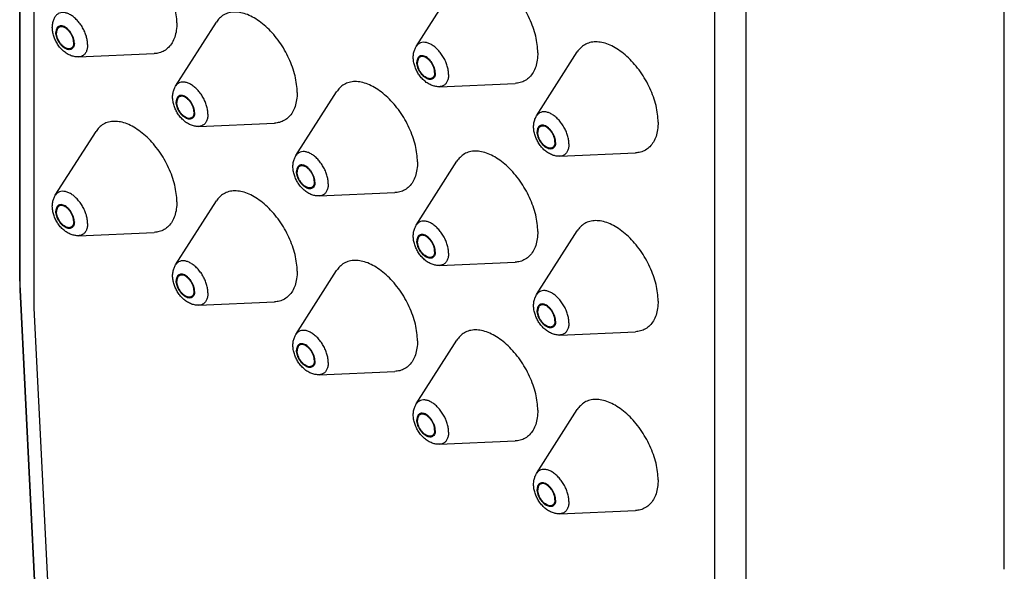
# Model space of a CAD drawing. Units: millimetres. Extents: x 0 to 297, y 0 to 420.
# Drawn here: x 21 to 31, y 165 to 170 of the extents above; entities that cross this region are included whole.
import ezdxf

# ---------------------------------------------------------------- set-up
doc = ezdxf.new("R2010")
doc.units = ezdxf.units.MM
doc.header["$LTSCALE"] = 27.377778
doc.layers.get('0').update_dxf_attribs({"linetype": 'CONTINUOUS'})
doc.layers.add('02___PRT_ALL_AXES', color=7, linetype='CONTINUOUS')

msp = doc.modelspace()

# ---------------------------------------------------------------- linework, layer by layer
at = {"color": 3, "linetype": 'Continuous'}
for p, q in [((21.3252, 167.7206), (21.3252, 186.1636)), ((21.3301, 167.6302), (21.3301, 186.1549)), ((21.4756, 167.4442), (21.4756, 186.0196)), ((31.4518, 164.7609), (31.4518, 183.2038)), ((28.473, 163.4043), (28.473, 181.9798)), ((28.7952, 163.3204), (28.7952, 181.8857))]:
    msp.add_line(p, q, dxfattribs=at)
at = {"color": 7, "linetype": 'Continuous'}
for p, q in [((21.3266, 167.6785), (21.3301, 167.6302)), ((21.3287, 167.6302), (22.4754, 144.6634)), ((22.4792, 144.6151), (21.3301, 167.6302)), ((22.6246, 144.429), (21.4756, 167.4442))]:
    msp.add_line(p, q, dxfattribs=at)
at = {"color": 3, "linetype": 'Continuous'}
for centre, radius, start, end in [((22.1641, 167.72), 0.8388, 179.92754, 182.55659), ((22.1589, 167.7198), 0.8336, 182.55894, 182.8432), ((22.151, 167.7194), 0.8257, 182.83817, 186.19756)]:
    msp.add_arc(centre, radius, start, end, dxfattribs=at)
at = {"layer": '02___PRT_ALL_AXES', "color": 7, "linetype": 'Continuous'}
for p, q in [((25.404, 170.1335), (25.8226, 170.7898)), ((22.9292, 169.7252), (23.3477, 170.3815)), ((21.9312, 170.0249), (22.7088, 170.0591)), ((26.6415, 169.419), (27.06, 170.0754)), ((25.6435, 169.7187), (26.4212, 169.753)), ((24.1666, 169.0108), (24.5851, 169.6671)), ((23.1686, 169.3105), (23.9463, 169.3447)), ((21.6917, 168.6025), (22.1102, 169.2588)), ((26.8809, 169.0043), (27.6586, 169.0386)), ((25.404, 168.2963), (25.8226, 168.9527)), ((24.406, 168.596), (25.1837, 168.6303)), ((22.9292, 167.888), (23.3477, 168.5444)), ((21.9312, 168.1877), (22.7088, 168.222)), ((26.6415, 167.5819), (27.06, 168.2383)), ((25.6435, 167.8816), (26.4212, 167.9159)), ((24.1666, 167.1736), (24.5851, 167.83)), ((23.1686, 167.4733), (23.9463, 167.5076)), ((26.8809, 167.1672), (27.6586, 167.2015)), ((25.404, 166.4592), (25.8226, 167.1156)), ((24.406, 166.7589), (25.1837, 166.7932)), ((26.6415, 165.7448), (27.06, 166.4011)), ((25.6435, 166.0445), (26.4212, 166.0787)), ((26.8809, 165.3301), (27.6586, 165.3643))]:
    msp.add_line(p, q, dxfattribs=at)
for points, start_tangent, end_tangent in [([(22.9413, 170.3743), (22.9359, 170.4573), (22.9197, 170.5445), (22.8932, 170.6338), (22.8569, 170.723), (22.8119, 170.8099), (22.7592, 170.8923), (22.7, 170.9683), (22.636, 171.0359), (22.5685, 171.0935), (22.4994, 171.1397), (22.4303, 171.1734), (22.3628, 171.1936), (22.2988, 171.2), (22.2396, 171.1923), (22.1869, 171.1707), (22.1419, 171.1358), (22.1102, 171.0959)], (0, 1), (-0.5377637, -0.8430956)), ([(26.6537, 170.0681), (26.6482, 170.1511), (26.632, 170.2383), (26.6055, 170.3276), (26.5693, 170.4168), (26.5242, 170.5037), (26.4715, 170.5862), (26.4124, 170.6622), (26.3483, 170.7298), (26.2809, 170.7874), (26.2117, 170.8336), (26.1426, 170.8672), (26.0752, 170.8875), (26.0111, 170.8938), (25.952, 170.8861), (25.8992, 170.8646), (25.8542, 170.8297), (25.8225, 170.7898)], (0, 1), (-0.5377637, -0.8430956)), ([(21.6608, 170.327), (21.6646, 170.3694), (21.6752, 170.407), (21.6917, 170.4396)], (0, 1), (0.5376411, 0.8431738)), ([(22.0242, 170.1509), (22.0208, 170.1927), (22.0107, 170.2368), (21.9944, 170.2815), (21.9724, 170.3252), (21.9456, 170.366), (21.915, 170.4025), (21.8819, 170.4333), (21.8474, 170.4571), (21.8129, 170.4731), (21.7797, 170.4806), (21.7492, 170.4794), (21.7224, 170.4695), (21.7004, 170.4513), (21.6917, 170.4396)], (0, 1), (-0.5373709, -0.843346)), ([(24.1788, 169.6599), (24.1733, 169.7428), (24.1572, 169.83), (24.1306, 169.9193), (24.0944, 170.0085), (24.0493, 170.0954), (23.9966, 170.1779), (23.9375, 170.2539), (23.8734, 170.3215), (23.806, 170.3791), (23.7368, 170.4253), (23.6677, 170.459), (23.6003, 170.4792), (23.5362, 170.4855), (23.4771, 170.4778), (23.4243, 170.4563), (23.3793, 170.4214), (23.3477, 170.3815)], (0, 1), (-0.5377637, -0.8430956)), ([(21.8872, 170.1664), (21.8848, 170.1922), (21.8778, 170.2194), (21.8665, 170.2467), (21.8515, 170.2727), (21.8335, 170.2961), (21.8134, 170.3158), (21.7923, 170.3308), (21.7712, 170.3402), (21.7511, 170.3437), (21.7331, 170.341), (21.7181, 170.3323), (21.7068, 170.3181), (21.6998, 170.299), (21.6974, 170.276)], (0, 1), (0, -1)), ([(21.8807, 170.1702), (21.8781, 170.1961), (21.8706, 170.2234), (21.8585, 170.2507), (21.8425, 170.2762), (21.8236, 170.2985), (21.803, 170.3164), (21.7816, 170.3287), (21.761, 170.3347), (21.7421, 170.3342), (21.7273, 170.3279)], (0, 1), (-0.8293754, -0.5586918)), ([(22.9413, 170.3743), (22.9359, 170.2976), (22.9197, 170.2291), (22.8932, 170.1704), (22.8569, 170.1231), (22.8119, 170.0882), (22.7592, 170.0666), (22.7088, 170.0591)], (0, -1), (-0.9990241, -0.0441686)), ([(21.9312, 170.0249), (21.8943, 170.0269), (21.8545, 170.0373), (21.8142, 170.0567), (21.7764, 170.0842), (21.7431, 170.1176), (21.7151, 170.155), (21.6925, 170.1954), (21.6754, 170.2382), (21.6645, 170.2827), (21.6608, 170.327)], (-0.9990307, -0.0440187), (0, 1)), ([(21.8872, 170.1664), (21.8848, 170.1434), (21.8778, 170.1243), (21.8665, 170.11), (21.8515, 170.1014), (21.8335, 170.0987), (21.8134, 170.1022), (21.7923, 170.1116), (21.7712, 170.1265), (21.7511, 170.1462), (21.7331, 170.1697), (21.7181, 170.1957), (21.7068, 170.223), (21.6998, 170.2502), (21.6974, 170.276)], (0, -1), (0, 1)), ([(21.7273, 170.3279), (21.7261, 170.3271), (21.714, 170.3138), (21.7065, 170.2952), (21.7039, 170.2722)], (-0.8293754, -0.5586918), (0, -1)), ([(21.8522, 170.1116), (21.8425, 170.1082), (21.8236, 170.1077), (21.803, 170.1137), (21.7816, 170.126), (21.761, 170.1439), (21.7421, 170.1662), (21.7261, 170.1917), (21.714, 170.2189), (21.7065, 170.2463), (21.7039, 170.2722)], (-0.8998843, -0.4361287), (0, 1)), ([(21.8807, 170.1702), (21.8781, 170.1472), (21.8706, 170.1286), (21.8585, 170.1153), (21.8522, 170.1116)], (0, -1), (-0.8998843, -0.4361287)), ([(22.0242, 170.1509), (22.0208, 170.1131), (22.0107, 170.0806), (21.9944, 170.0547), (21.9724, 170.0365), (21.9456, 170.0266), (21.9312, 170.0249)], (0, -1), (-0.9990445, -0.0437055)), ([(25.3731, 170.0209), (25.3769, 170.0632), (25.3875, 170.1009), (25.404, 170.1335)], (0, 1), (0.5376411, 0.8431738)), ([(25.7365, 169.8448), (25.7331, 169.8866), (25.723, 169.9307), (25.7067, 169.9754), (25.6847, 170.019), (25.6579, 170.0599), (25.6274, 170.0964), (25.5942, 170.1272), (25.5597, 170.151), (25.5252, 170.167), (25.4921, 170.1745), (25.4615, 170.1733), (25.4347, 170.1634), (25.4127, 170.1451), (25.404, 170.1335)], (0, 1), (-0.5373709, -0.843346)), ([(27.8911, 169.3537), (27.8857, 169.4367), (27.8695, 169.5239), (27.8429, 169.6132), (27.8067, 169.7024), (27.7617, 169.7893), (27.7089, 169.8718), (27.6498, 169.9477), (27.5857, 170.0154), (27.5183, 170.073), (27.4492, 170.1192), (27.38, 170.1528), (27.3126, 170.1731), (27.2485, 170.1794), (27.1894, 170.1717), (27.1367, 170.1501), (27.0916, 170.1153), (27.06, 170.0754)], (0, 1), (-0.5377637, -0.8430956)), ([(25.5995, 169.8603), (25.5971, 169.886), (25.5901, 169.9132), (25.5788, 169.9405), (25.5638, 169.9666), (25.5458, 169.99), (25.5257, 170.0097), (25.5046, 170.0246), (25.4835, 170.0341), (25.4634, 170.0376), (25.4455, 170.0349), (25.4304, 170.0262), (25.4191, 170.012), (25.4121, 169.9929), (25.4097, 169.9698)], (0, 1), (0, -1)), ([(25.593, 169.864), (25.5904, 169.8899), (25.5829, 169.9173), (25.5708, 169.9445), (25.5548, 169.9701), (25.536, 169.9924), (25.5153, 170.0102), (25.494, 170.0225), (25.4733, 170.0286), (25.4544, 170.028), (25.4396, 170.0217)], (0, 1), (-0.8293754, -0.5586918)), ([(26.6537, 170.0681), (26.6482, 169.9915), (26.632, 169.9229), (26.6055, 169.8643), (26.5693, 169.8169), (26.5242, 169.782), (26.4715, 169.7605), (26.4211, 169.753)], (0, -1), (-0.9990241, -0.0441686)), ([(25.6435, 169.7187), (25.6066, 169.7208), (25.5668, 169.7312), (25.5266, 169.7506), (25.4888, 169.7781), (25.4555, 169.8115), (25.4274, 169.8489), (25.4048, 169.8892), (25.3877, 169.9321), (25.3769, 169.9765), (25.3731, 170.0209)], (-0.9990307, -0.0440187), (0, 1)), ([(25.5995, 169.8603), (25.5971, 169.8373), (25.5901, 169.8181), (25.5788, 169.8039), (25.5638, 169.7952), (25.5458, 169.7925), (25.5257, 169.796), (25.5046, 169.8055), (25.4835, 169.8204), (25.4634, 169.8401), (25.4455, 169.8635), (25.4304, 169.8896), (25.4191, 169.9169), (25.4121, 169.9441), (25.4097, 169.9698)], (0, -1), (0, 1)), ([(25.4396, 170.0217), (25.4385, 170.0209), (25.4264, 170.0077), (25.4188, 169.989), (25.4162, 169.9661)], (-0.8293754, -0.5586918), (0, -1)), ([(25.5645, 169.8054), (25.5548, 169.8021), (25.536, 169.8015), (25.5153, 169.8076), (25.494, 169.8199), (25.4733, 169.8377), (25.4544, 169.86), (25.4385, 169.8856), (25.4264, 169.9128), (25.4188, 169.9402), (25.4162, 169.9661)], (-0.8998843, -0.4361287), (0, 1)), ([(25.593, 169.864), (25.5904, 169.8411), (25.5829, 169.8224), (25.5708, 169.8092), (25.5645, 169.8054)], (0, -1), (-0.8998843, -0.4361287)), ([(25.7365, 169.8448), (25.7331, 169.8069), (25.723, 169.7745), (25.7067, 169.7486), (25.6847, 169.7304), (25.6579, 169.7204), (25.6435, 169.7187)], (0, -1), (-0.9990445, -0.0437055)), ([(22.8982, 169.6126), (22.902, 169.6549), (22.9127, 169.6926), (22.9292, 169.7252)], (0, 1), (0.5376411, 0.8431738)), ([(23.2616, 169.4365), (23.2582, 169.4783), (23.2481, 169.5224), (23.2318, 169.5671), (23.2098, 169.6107), (23.183, 169.6516), (23.1525, 169.6881), (23.1193, 169.7189), (23.0848, 169.7427), (23.0503, 169.7587), (23.0172, 169.7662), (22.9866, 169.765), (22.9598, 169.7551), (22.9378, 169.7368), (22.9292, 169.7252)], (0, 1), (-0.5373709, -0.843346)), ([(25.4162, 168.9454), (25.4108, 169.0284), (25.3946, 169.1156), (25.3681, 169.2049), (25.3318, 169.2941), (25.2868, 169.381), (25.2341, 169.4635), (25.1749, 169.5394), (25.1109, 169.6071), (25.0434, 169.6647), (24.9743, 169.7109), (24.9051, 169.7445), (24.8377, 169.7648), (24.7736, 169.7711), (24.7145, 169.7634), (24.6618, 169.7419), (24.6167, 169.707), (24.5851, 169.6671)], (0, 1), (-0.5377637, -0.8430956)), ([(23.1246, 169.452), (23.1223, 169.4777), (23.1152, 169.5049), (23.1039, 169.5323), (23.0889, 169.5583), (23.0709, 169.5817), (23.0509, 169.6014), (23.0297, 169.6163), (23.0086, 169.6258), (22.9886, 169.6293), (22.9706, 169.6266), (22.9555, 169.6179), (22.9442, 169.6037), (22.9372, 169.5846), (22.9348, 169.5616)], (0, 1), (0, -1)), ([(23.1181, 169.4557), (23.1156, 169.4816), (23.108, 169.509), (23.0959, 169.5362), (23.0799, 169.5618), (23.0611, 169.5841), (23.0404, 169.6019), (23.0191, 169.6142), (22.9984, 169.6203), (22.9795, 169.6197), (22.9647, 169.6134)], (0, 1), (-0.8293754, -0.5586918)), ([(24.1788, 169.6599), (24.1733, 169.5832), (24.1572, 169.5147), (24.1306, 169.456), (24.0944, 169.4086), (24.0493, 169.3737), (23.9966, 169.3522), (23.9462, 169.3447)], (0, -1), (-0.9990241, -0.0441686)), ([(23.1686, 169.3105), (23.1317, 169.3125), (23.0919, 169.3229), (23.0517, 169.3423), (23.0139, 169.3698), (22.9806, 169.4032), (22.9526, 169.4406), (22.9299, 169.481), (22.9128, 169.5238), (22.902, 169.5682), (22.8982, 169.6126)], (-0.9990307, -0.0440187), (0, 1)), ([(23.1246, 169.452), (23.1223, 169.429), (23.1152, 169.4099), (23.1039, 169.3956), (23.0889, 169.3869), (23.0709, 169.3843), (23.0509, 169.3877), (23.0297, 169.3972), (23.0086, 169.4121), (22.9886, 169.4318), (22.9706, 169.4553), (22.9555, 169.4813), (22.9442, 169.5086), (22.9372, 169.5358), (22.9348, 169.5616)], (0, -1), (0, 1)), ([(22.9647, 169.6134), (22.9636, 169.6126), (22.9515, 169.5994), (22.9439, 169.5807), (22.9413, 169.5578)], (-0.8293754, -0.5586918), (0, -1)), ([(23.0896, 169.3971), (23.0799, 169.3938), (23.0611, 169.3932), (23.0404, 169.3993), (23.0191, 169.4116), (22.9984, 169.4294), (22.9795, 169.4518), (22.9636, 169.4773), (22.9515, 169.5045), (22.9439, 169.5319), (22.9413, 169.5578)], (-0.8998843, -0.4361287), (0, 1)), ([(23.1181, 169.4557), (23.1156, 169.4328), (23.108, 169.4141), (23.0959, 169.4009), (23.0896, 169.3971)], (0, -1), (-0.8998843, -0.4361287)), ([(23.2616, 169.4365), (23.2582, 169.3986), (23.2481, 169.3662), (23.2318, 169.3403), (23.2098, 169.3221), (23.183, 169.3121), (23.1686, 169.3105)], (0, -1), (-0.9990445, -0.0437055)), ([(26.6106, 169.3065), (26.6143, 169.3488), (26.625, 169.3865), (26.6415, 169.419)], (0, 1), (0.5376411, 0.8431738)), ([(26.9739, 169.1304), (26.9705, 169.1722), (26.9605, 169.2163), (26.9441, 169.261), (26.9222, 169.3046), (26.8954, 169.3455), (26.8648, 169.382), (26.8316, 169.4127), (26.7972, 169.4366), (26.7627, 169.4526), (26.7295, 169.4601), (26.6989, 169.4589), (26.6722, 169.4489), (26.6502, 169.4307), (26.6415, 169.419)], (0, 1), (-0.5373709, -0.843346)), ([(22.9413, 168.5371), (22.9359, 168.6201), (22.9197, 168.7073), (22.8932, 168.7966), (22.8569, 168.8858), (22.8119, 168.9727), (22.7592, 169.0552), (22.7, 169.1312), (22.636, 169.1988), (22.5685, 169.2564), (22.4994, 169.3026), (22.4303, 169.3362), (22.3628, 169.3565), (22.2988, 169.3628), (22.2396, 169.3551), (22.1869, 169.3336), (22.1419, 169.2987), (22.1102, 169.2588)], (0, 1), (-0.5377637, -0.8430956)), ([(26.837, 169.1458), (26.8346, 169.1716), (26.8276, 169.1988), (26.8163, 169.2261), (26.8012, 169.2521), (26.7832, 169.2756), (26.7632, 169.2953), (26.7421, 169.3102), (26.7209, 169.3197), (26.7009, 169.3231), (26.6829, 169.3205), (26.6679, 169.3118), (26.6566, 169.2975), (26.6495, 169.2784), (26.6472, 169.2554)], (0, 1), (0, -1)), ([(27.8911, 169.3537), (27.8857, 169.277), (27.8695, 169.2085), (27.8429, 169.1499), (27.8067, 169.1025), (27.7617, 169.0676), (27.7089, 169.046), (27.6586, 169.0386)], (0, -1), (-0.9990241, -0.0441686)), ([(26.8809, 169.0043), (26.8441, 169.0064), (26.8042, 169.0167), (26.764, 169.0362), (26.7262, 169.0636), (26.6929, 169.097), (26.6649, 169.1344), (26.6422, 169.1748), (26.6252, 169.2176), (26.6143, 169.2621), (26.6106, 169.3065)], (-0.9990307, -0.0440187), (0, 1)), ([(26.837, 169.1458), (26.8346, 169.1228), (26.8276, 169.1037), (26.8163, 169.0895), (26.8012, 169.0808), (26.7832, 169.0781), (26.7632, 169.0816), (26.7421, 169.091), (26.7209, 169.106), (26.7009, 169.1257), (26.6829, 169.1491), (26.6679, 169.1751), (26.6566, 169.2024), (26.6495, 169.2297), (26.6472, 169.2554)], (0, -1), (0, 1)), ([(26.677, 169.3073), (26.6759, 169.3065), (26.6638, 169.2932), (26.6562, 169.2746), (26.6537, 169.2517)], (-0.8293754, -0.5586918), (0, -1)), ([(26.8019, 169.091), (26.7923, 169.0876), (26.7734, 169.0871), (26.7527, 169.0932), (26.7314, 169.1055), (26.7107, 169.1233), (26.6919, 169.1456), (26.6759, 169.1711), (26.6638, 169.1984), (26.6562, 169.2258), (26.6537, 169.2517)], (-0.8998843, -0.4361287), (0, 1)), ([(26.8305, 169.1496), (26.8279, 169.1755), (26.8203, 169.2029), (26.8082, 169.2301), (26.7923, 169.2556), (26.7734, 169.278), (26.7527, 169.2958), (26.7314, 169.3081), (26.7107, 169.3142), (26.6919, 169.3136), (26.677, 169.3073)], (0, 1), (-0.8293754, -0.5586918)), ([(26.8305, 169.1496), (26.8279, 169.1267), (26.8203, 169.108), (26.8082, 169.0948), (26.8019, 169.091)], (0, -1), (-0.8998843, -0.4361287)), ([(26.9739, 169.1304), (26.9705, 169.0925), (26.9605, 169.06), (26.9441, 169.0342), (26.9222, 169.0159), (26.8954, 169.006), (26.8809, 169.0043)], (0, -1), (-0.9990445, -0.0437055)), ([(24.499, 168.7221), (24.4957, 168.7639), (24.4856, 168.808), (24.4693, 168.8527), (24.4473, 168.8963), (24.4205, 168.9372), (24.3899, 168.9737), (24.3568, 169.0044), (24.3223, 169.0283), (24.2878, 169.0443), (24.2546, 169.0518), (24.2241, 169.0506), (24.1973, 169.0407), (24.1753, 169.0224), (24.1666, 169.0108)], (0, 1), (-0.5373709, -0.843346)), ([(26.6537, 168.231), (26.6482, 168.314), (26.632, 168.4012), (26.6055, 168.4905), (26.5693, 168.5797), (26.5242, 168.6666), (26.4715, 168.749), (26.4124, 168.825), (26.3483, 168.8927), (26.2809, 168.9503), (26.2117, 168.9965), (26.1426, 169.0301), (26.0752, 169.0503), (26.0111, 169.0567), (25.952, 169.049), (25.8992, 169.0274), (25.8542, 168.9925), (25.8225, 168.9527)], (0, 1), (-0.5377637, -0.8430956)), ([(24.1357, 168.8982), (24.1394, 168.9405), (24.1501, 168.9782), (24.1666, 169.0108)], (0, 1), (0.5376411, 0.8431738)), ([(24.3621, 168.7376), (24.3597, 168.7633), (24.3527, 168.7905), (24.3414, 168.8178), (24.3264, 168.8439), (24.3084, 168.8673), (24.2883, 168.887), (24.2672, 168.9019), (24.2461, 168.9114), (24.226, 168.9148), (24.208, 168.9122), (24.193, 168.9035), (24.1817, 168.8893), (24.1747, 168.8701), (24.1723, 168.8471)], (0, 1), (0, -1)), ([(25.4162, 168.9454), (25.4108, 168.8687), (25.3946, 168.8002), (25.3681, 168.7416), (25.3318, 168.6942), (25.2868, 168.6593), (25.2341, 168.6378), (25.1837, 168.6303)], (0, -1), (-0.9990241, -0.0441686)), ([(24.406, 168.596), (24.3692, 168.5981), (24.3294, 168.6085), (24.2891, 168.6279), (24.2513, 168.6553), (24.218, 168.6887), (24.19, 168.7262), (24.1673, 168.7665), (24.1503, 168.8093), (24.1394, 168.8538), (24.1357, 168.8982)], (-0.9990307, -0.0440187), (0, 1)), ([(24.3621, 168.7376), (24.3597, 168.7145), (24.3527, 168.6954), (24.3414, 168.6812), (24.3264, 168.6725), (24.3084, 168.6698), (24.2883, 168.6733), (24.2672, 168.6828), (24.2461, 168.6977), (24.226, 168.7174), (24.208, 168.7408), (24.193, 168.7669), (24.1817, 168.7942), (24.1747, 168.8214), (24.1723, 168.8471)], (0, -1), (0, 1)), ([(24.2022, 168.899), (24.201, 168.8982), (24.1889, 168.885), (24.1814, 168.8663), (24.1788, 168.8434)], (-0.8293754, -0.5586918), (0, -1)), ([(24.3271, 168.6827), (24.3174, 168.6794), (24.2985, 168.6788), (24.2778, 168.6849), (24.2565, 168.6972), (24.2358, 168.715), (24.217, 168.7373), (24.201, 168.7629), (24.1889, 168.7901), (24.1814, 168.8175), (24.1788, 168.8434)], (-0.8998843, -0.4361287), (0, 1)), ([(24.3556, 168.7413), (24.353, 168.7672), (24.3454, 168.7946), (24.3333, 168.8218), (24.3174, 168.8474), (24.2985, 168.8697), (24.2778, 168.8875), (24.2565, 168.8998), (24.2358, 168.9059), (24.217, 168.9053), (24.2022, 168.899)], (0, 1), (-0.8293754, -0.5586918)), ([(24.3556, 168.7413), (24.353, 168.7184), (24.3454, 168.6997), (24.3333, 168.6865), (24.3271, 168.6827)], (0, -1), (-0.8998843, -0.4361287)), ([(24.499, 168.7221), (24.4957, 168.6842), (24.4856, 168.6517), (24.4693, 168.6259), (24.4473, 168.6076), (24.4205, 168.5977), (24.406, 168.596)], (0, -1), (-0.9990445, -0.0437055)), ([(22.0242, 168.3138), (22.0208, 168.3556), (22.0107, 168.3997), (21.9944, 168.4444), (21.9724, 168.488), (21.9456, 168.5289), (21.915, 168.5654), (21.8819, 168.5962), (21.8474, 168.62), (21.8129, 168.636), (21.7797, 168.6435), (21.7492, 168.6423), (21.7224, 168.6324), (21.7004, 168.6141), (21.6917, 168.6025)], (0, 1), (-0.5373709, -0.843346)), ([(24.1788, 167.8227), (24.1733, 167.9057), (24.1572, 167.9929), (24.1306, 168.0822), (24.0944, 168.1714), (24.0493, 168.2583), (23.9966, 168.3408), (23.9375, 168.4167), (23.8734, 168.4844), (23.806, 168.542), (23.7368, 168.5882), (23.6677, 168.6218), (23.6003, 168.6421), (23.5362, 168.6484), (23.4771, 168.6407), (23.4243, 168.6191), (23.3793, 168.5843), (23.3477, 168.5444)], (0, 1), (-0.5377637, -0.8430956)), ([(21.6608, 168.4899), (21.6646, 168.5322), (21.6752, 168.5699), (21.6917, 168.6025)], (0, 1), (0.5376411, 0.8431738)), ([(21.8872, 168.3293), (21.8848, 168.355), (21.8778, 168.3822), (21.8665, 168.4095), (21.8515, 168.4356), (21.8335, 168.459), (21.8134, 168.4787), (21.7923, 168.4936), (21.7712, 168.5031), (21.7511, 168.5066), (21.7331, 168.5039), (21.7181, 168.4952), (21.7068, 168.481), (21.6998, 168.4619), (21.6974, 168.4388)], (0, 1), (0, -1)), ([(22.9413, 168.5371), (22.9359, 168.4605), (22.9197, 168.3919), (22.8932, 168.3333), (22.8569, 168.2859), (22.8119, 168.251), (22.7592, 168.2295), (22.7088, 168.222)], (0, -1), (-0.9990241, -0.0441686)), ([(21.9312, 168.1877), (21.8943, 168.1898), (21.8545, 168.2002), (21.8142, 168.2196), (21.7764, 168.2471), (21.7431, 168.2805), (21.7151, 168.3179), (21.6925, 168.3583), (21.6754, 168.4011), (21.6645, 168.4455), (21.6608, 168.4899)], (-0.9990307, -0.0440187), (0, 1)), ([(21.8872, 168.3293), (21.8848, 168.3063), (21.8778, 168.2871), (21.8665, 168.2729), (21.8515, 168.2642), (21.8335, 168.2616), (21.8134, 168.265), (21.7923, 168.2745), (21.7712, 168.2894), (21.7511, 168.3091), (21.7331, 168.3325), (21.7181, 168.3586), (21.7068, 168.3859), (21.6998, 168.4131), (21.6974, 168.4388)], (0, -1), (0, 1)), ([(21.7273, 168.4907), (21.7261, 168.4899), (21.714, 168.4767), (21.7065, 168.458), (21.7039, 168.4351)], (-0.8293754, -0.5586918), (0, -1)), ([(21.8522, 168.2744), (21.8425, 168.2711), (21.8236, 168.2705), (21.803, 168.2766), (21.7816, 168.2889), (21.761, 168.3067), (21.7421, 168.329), (21.7261, 168.3546), (21.714, 168.3818), (21.7065, 168.4092), (21.7039, 168.4351)], (-0.8998843, -0.4361287), (0, 1)), ([(21.8807, 168.333), (21.8781, 168.3589), (21.8706, 168.3863), (21.8585, 168.4135), (21.8425, 168.4391), (21.8236, 168.4614), (21.803, 168.4792), (21.7816, 168.4915), (21.761, 168.4976), (21.7421, 168.497), (21.7273, 168.4907)], (0, 1), (-0.8293754, -0.5586918)), ([(21.8807, 168.333), (21.8781, 168.3101), (21.8706, 168.2914), (21.8585, 168.2782), (21.8522, 168.2744)], (0, -1), (-0.8998843, -0.4361287)), ([(22.0242, 168.3138), (22.0208, 168.2759), (22.0107, 168.2435), (21.9944, 168.2176), (21.9724, 168.1994), (21.9456, 168.1894), (21.9312, 168.1877)], (0, -1), (-0.9990445, -0.0437055)), ([(25.7365, 168.0077), (25.7331, 168.0495), (25.723, 168.0936), (25.7067, 168.1383), (25.6847, 168.1819), (25.6579, 168.2228), (25.6274, 168.2593), (25.5942, 168.29), (25.5597, 168.3139), (25.5252, 168.3298), (25.4921, 168.3374), (25.4615, 168.3362), (25.4347, 168.3262), (25.4127, 168.308), (25.404, 168.2963)], (0, 1), (-0.5373709, -0.843346)), ([(27.8911, 167.5166), (27.8857, 167.5996), (27.8695, 167.6868), (27.8429, 167.7761), (27.8067, 167.8653), (27.7617, 167.9522), (27.7089, 168.0346), (27.6498, 168.1106), (27.5857, 168.1782), (27.5183, 168.2359), (27.4492, 168.2821), (27.38, 168.3157), (27.3126, 168.3359), (27.2485, 168.3423), (27.1894, 168.3346), (27.1367, 168.313), (27.0916, 168.2781), (27.06, 168.2382)], (0, 1), (-0.5377637, -0.8430956)), ([(25.3731, 168.1837), (25.3769, 168.2261), (25.3875, 168.2638), (25.404, 168.2963)], (0, 1), (0.5376411, 0.8431738)), ([(26.6537, 168.231), (26.6482, 168.1543), (26.632, 168.0858), (26.6055, 168.0271), (26.5693, 167.9798), (26.5242, 167.9449), (26.4715, 167.9233), (26.4211, 167.9159)], (0, -1), (-0.9990241, -0.0441686)), ([(25.6435, 167.8816), (25.6066, 167.8837), (25.5668, 167.894), (25.5266, 167.9134), (25.4888, 167.9409), (25.4555, 167.9743), (25.4274, 168.0117), (25.4048, 168.0521), (25.3877, 168.0949), (25.3769, 168.1394), (25.3731, 168.1837)], (-0.9990307, -0.0440187), (0, 1)), ([(25.5995, 168.0231), (25.5971, 168.0489), (25.5901, 168.0761), (25.5788, 168.1034), (25.5638, 168.1294), (25.5458, 168.1529), (25.5257, 168.1726), (25.5046, 168.1875), (25.4835, 168.1969), (25.4634, 168.2004), (25.4455, 168.1978), (25.4304, 168.1891), (25.4191, 168.1748), (25.4121, 168.1557), (25.4097, 168.1327)], (0, 1), (0, -1)), ([(25.5995, 168.0231), (25.5971, 168.0001), (25.5901, 167.981), (25.5788, 167.9668), (25.5638, 167.9581), (25.5458, 167.9554), (25.5257, 167.9589), (25.5046, 167.9683), (25.4835, 167.9833), (25.4634, 168.003), (25.4455, 168.0264), (25.4304, 168.0524), (25.4191, 168.0797), (25.4121, 168.107), (25.4097, 168.1327)], (0, -1), (0, 1)), ([(25.4396, 168.1846), (25.4385, 168.1838), (25.4264, 168.1705), (25.4188, 168.1519), (25.4162, 168.129)], (-0.8293754, -0.5586918), (0, -1)), ([(25.5645, 167.9683), (25.5548, 167.9649), (25.536, 167.9644), (25.5153, 167.9705), (25.494, 167.9828), (25.4733, 168.0006), (25.4544, 168.0229), (25.4385, 168.0484), (25.4264, 168.0757), (25.4188, 168.103), (25.4162, 168.129)], (-0.8998843, -0.4361287), (0, 1)), ([(25.593, 168.0269), (25.5904, 168.0528), (25.5829, 168.0802), (25.5708, 168.1074), (25.5548, 168.1329), (25.536, 168.1553), (25.5153, 168.1731), (25.494, 168.1854), (25.4733, 168.1914), (25.4544, 168.1909), (25.4396, 168.1846)], (0, 1), (-0.8293754, -0.5586918)), ([(25.593, 168.0269), (25.5904, 168.0039), (25.5829, 167.9853), (25.5708, 167.972), (25.5645, 167.9683)], (0, -1), (-0.8998843, -0.4361287)), ([(25.7365, 168.0077), (25.7331, 167.9698), (25.723, 167.9373), (25.7067, 167.9115), (25.6847, 167.8932), (25.6579, 167.8833), (25.6435, 167.8816)], (0, -1), (-0.9990445, -0.0437055)), ([(23.2616, 167.5994), (23.2582, 167.6412), (23.2481, 167.6853), (23.2318, 167.73), (23.2098, 167.7736), (23.183, 167.8145), (23.1525, 167.851), (23.1193, 167.8817), (23.0848, 167.9056), (23.0503, 167.9216), (23.0172, 167.9291), (22.9866, 167.9279), (22.9598, 167.9179), (22.9378, 167.8997), (22.9292, 167.888)], (0, 1), (-0.5373709, -0.843346)), ([(25.4162, 167.1083), (25.4108, 167.1913), (25.3946, 167.2785), (25.3681, 167.3678), (25.3318, 167.457), (25.2868, 167.5439), (25.2341, 167.6263), (25.1749, 167.7023), (25.1109, 167.7699), (25.0434, 167.8276), (24.9743, 167.8738), (24.9051, 167.9074), (24.8377, 167.9276), (24.7736, 167.934), (24.7145, 167.9263), (24.6618, 167.9047), (24.6167, 167.8698), (24.5851, 167.83)], (0, 1), (-0.5377637, -0.8430956)), ([(22.8982, 167.7755), (22.902, 167.8178), (22.9127, 167.8555), (22.9292, 167.888)], (0, 1), (0.5376411, 0.8431738)), ([(24.1788, 167.8227), (24.1733, 167.746), (24.1572, 167.6775), (24.1306, 167.6189), (24.0944, 167.5715), (24.0493, 167.5366), (23.9966, 167.5151), (23.9462, 167.5076)], (0, -1), (-0.9990241, -0.0441686)), ([(23.1686, 167.4733), (23.1317, 167.4754), (23.0919, 167.4857), (23.0517, 167.5052), (23.0139, 167.5326), (22.9806, 167.566), (22.9526, 167.6034), (22.9299, 167.6438), (22.9128, 167.6866), (22.902, 167.7311), (22.8982, 167.7755)], (-0.9990307, -0.0440187), (0, 1)), ([(23.1246, 167.6148), (23.1223, 167.6406), (23.1152, 167.6678), (23.1039, 167.6951), (23.0889, 167.7211), (23.0709, 167.7446), (23.0509, 167.7643), (23.0297, 167.7792), (23.0086, 167.7887), (22.9886, 167.7921), (22.9706, 167.7895), (22.9555, 167.7808), (22.9442, 167.7665), (22.9372, 167.7474), (22.9348, 167.7244)], (0, 1), (0, -1)), ([(23.1246, 167.6148), (23.1223, 167.5918), (23.1152, 167.5727), (23.1039, 167.5585), (23.0889, 167.5498), (23.0709, 167.5471), (23.0509, 167.5506), (23.0297, 167.5601), (23.0086, 167.575), (22.9886, 167.5947), (22.9706, 167.6181), (22.9555, 167.6441), (22.9442, 167.6715), (22.9372, 167.6987), (22.9348, 167.7244)], (0, -1), (0, 1)), ([(22.9647, 167.7763), (22.9636, 167.7755), (22.9515, 167.7622), (22.9439, 167.7436), (22.9413, 167.7207)], (-0.8293754, -0.5586918), (0, -1)), ([(23.0896, 167.56), (23.0799, 167.5566), (23.0611, 167.5561), (23.0404, 167.5622), (23.0191, 167.5745), (22.9984, 167.5923), (22.9795, 167.6146), (22.9636, 167.6402), (22.9515, 167.6674), (22.9439, 167.6948), (22.9413, 167.7207)], (-0.8998843, -0.4361287), (0, 1)), ([(23.1181, 167.6186), (23.1156, 167.6445), (23.108, 167.6719), (23.0959, 167.6991), (23.0799, 167.7246), (23.0611, 167.747), (23.0404, 167.7648), (23.0191, 167.7771), (22.9984, 167.7832), (22.9795, 167.7826), (22.9647, 167.7763)], (0, 1), (-0.8293754, -0.5586918)), ([(23.1181, 167.6186), (23.1156, 167.5957), (23.108, 167.577), (23.0959, 167.5638), (23.0896, 167.56)], (0, -1), (-0.8998843, -0.4361287)), ([(23.2616, 167.5994), (23.2582, 167.5615), (23.2481, 167.529), (23.2318, 167.5032), (23.2098, 167.4849), (23.183, 167.475), (23.1686, 167.4733)], (0, -1), (-0.9990445, -0.0437055)), ([(26.9739, 167.2932), (26.9705, 167.335), (26.9605, 167.3791), (26.9441, 167.4239), (26.9222, 167.4675), (26.8954, 167.5083), (26.8648, 167.5448), (26.8316, 167.5756), (26.7972, 167.5994), (26.7627, 167.6154), (26.7295, 167.623), (26.6989, 167.6217), (26.6722, 167.6118), (26.6502, 167.5936), (26.6415, 167.5819)], (0, 1), (-0.5373709, -0.843346)), ([(26.6106, 167.4693), (26.6143, 167.5117), (26.625, 167.5493), (26.6415, 167.5819)], (0, 1), (0.5376411, 0.8431738)), ([(27.8911, 167.5166), (27.8857, 167.4399), (27.8695, 167.3714), (27.8429, 167.3127), (27.8067, 167.2654), (27.7617, 167.2305), (27.7089, 167.2089), (27.6586, 167.2015)], (0, -1), (-0.9990241, -0.0441686)), ([(26.8809, 167.1672), (26.8441, 167.1692), (26.8042, 167.1796), (26.764, 167.199), (26.7262, 167.2265), (26.6929, 167.2599), (26.6649, 167.2973), (26.6422, 167.3377), (26.6252, 167.3805), (26.6143, 167.425), (26.6106, 167.4693)], (-0.9990307, -0.0440187), (0, 1)), ([(26.837, 167.3087), (26.8346, 167.3345), (26.8276, 167.3617), (26.8163, 167.389), (26.8012, 167.415), (26.7832, 167.4385), (26.7632, 167.4581), (26.7421, 167.4731), (26.7209, 167.4825), (26.7009, 167.486), (26.6829, 167.4833), (26.6679, 167.4747), (26.6566, 167.4604), (26.6495, 167.4413), (26.6472, 167.4183)], (0, 1), (0, -1)), ([(26.837, 167.3087), (26.8346, 167.2857), (26.8276, 167.2666), (26.8163, 167.2523), (26.8012, 167.2437), (26.7832, 167.241), (26.7632, 167.2445), (26.7421, 167.2539), (26.7209, 167.2689), (26.7009, 167.2885), (26.6829, 167.312), (26.6679, 167.338), (26.6566, 167.3653), (26.6495, 167.3925), (26.6472, 167.4183)], (0, -1), (0, 1)), ([(26.677, 167.4702), (26.6759, 167.4694), (26.6638, 167.4561), (26.6562, 167.4375), (26.6537, 167.4145)], (-0.8293754, -0.5586918), (0, -1)), ([(26.8019, 167.2539), (26.7923, 167.2505), (26.7734, 167.25), (26.7527, 167.256), (26.7314, 167.2683), (26.7107, 167.2862), (26.6919, 167.3085), (26.6759, 167.334), (26.6638, 167.3613), (26.6562, 167.3886), (26.6537, 167.4145)], (-0.8998843, -0.4361287), (0, 1)), ([(26.8305, 167.3125), (26.8279, 167.3384), (26.8203, 167.3657), (26.8082, 167.393), (26.7923, 167.4185), (26.7734, 167.4408), (26.7527, 167.4587), (26.7314, 167.471), (26.7107, 167.477), (26.6919, 167.4765), (26.677, 167.4702)], (0, 1), (-0.8293754, -0.5586918)), ([(26.8305, 167.3125), (26.8279, 167.2895), (26.8203, 167.2709), (26.8082, 167.2576), (26.8019, 167.2539)], (0, -1), (-0.8998843, -0.4361287)), ([(26.9739, 167.2932), (26.9705, 167.2554), (26.9605, 167.2229), (26.9441, 167.197), (26.9222, 167.1788), (26.8954, 167.1689), (26.8809, 167.1672)], (0, -1), (-0.9990445, -0.0437055)), ([(24.499, 166.885), (24.4957, 166.9267), (24.4856, 166.9708), (24.4693, 167.0156), (24.4473, 167.0592), (24.4205, 167.1), (24.3899, 167.1365), (24.3568, 167.1673), (24.3223, 167.1911), (24.2878, 167.2071), (24.2546, 167.2147), (24.2241, 167.2134), (24.1973, 167.2035), (24.1753, 167.1853), (24.1666, 167.1736)], (0, 1), (-0.5373709, -0.843346)), ([(26.6537, 166.3939), (26.6482, 166.4769), (26.632, 166.5641), (26.6055, 166.6534), (26.5693, 166.7426), (26.5242, 166.8295), (26.4715, 166.9119), (26.4124, 166.9879), (26.3483, 167.0555), (26.2809, 167.1132), (26.2117, 167.1593), (26.1426, 167.193), (26.0752, 167.2132), (26.0111, 167.2196), (25.952, 167.2119), (25.8992, 167.1903), (25.8542, 167.1554), (25.8225, 167.1155)], (0, 1), (-0.5377637, -0.8430956)), ([(24.1357, 167.061), (24.1394, 167.1034), (24.1501, 167.1411), (24.1666, 167.1736)], (0, 1), (0.5376411, 0.8431738)), ([(25.4162, 167.1083), (25.4108, 167.0316), (25.3946, 166.9631), (25.3681, 166.9044), (25.3318, 166.8571), (25.2868, 166.8222), (25.2341, 166.8006), (25.1837, 166.7932)], (0, -1), (-0.9990241, -0.0441686)), ([(24.406, 166.7589), (24.3692, 166.761), (24.3294, 166.7713), (24.2891, 166.7907), (24.2513, 166.8182), (24.218, 166.8516), (24.19, 166.889), (24.1673, 166.9294), (24.1503, 166.9722), (24.1394, 167.0167), (24.1357, 167.061)], (-0.9990307, -0.0440187), (0, 1)), ([(24.3621, 166.9004), (24.3597, 166.9262), (24.3527, 166.9534), (24.3414, 166.9807), (24.3264, 167.0067), (24.3084, 167.0302), (24.2883, 167.0499), (24.2672, 167.0648), (24.2461, 167.0742), (24.226, 167.0777), (24.208, 167.075), (24.193, 167.0664), (24.1817, 167.0521), (24.1747, 167.033), (24.1723, 167.01)], (0, 1), (0, -1)), ([(24.3621, 166.9004), (24.3597, 166.8774), (24.3527, 166.8583), (24.3414, 166.8441), (24.3264, 166.8354), (24.3084, 166.8327), (24.2883, 166.8362), (24.2672, 166.8456), (24.2461, 166.8606), (24.226, 166.8803), (24.208, 166.9037), (24.193, 166.9297), (24.1817, 166.957), (24.1747, 166.9842), (24.1723, 167.01)], (0, -1), (0, 1)), ([(24.2022, 167.0619), (24.201, 167.0611), (24.1889, 167.0478), (24.1814, 167.0292), (24.1788, 167.0062)], (-0.8293754, -0.5586918), (0, -1)), ([(24.3271, 166.8456), (24.3174, 166.8422), (24.2985, 166.8417), (24.2778, 166.8477), (24.2565, 166.86), (24.2358, 166.8779), (24.217, 166.9002), (24.201, 166.9257), (24.1889, 166.953), (24.1814, 166.9803), (24.1788, 167.0062)], (-0.8998843, -0.4361287), (0, 1)), ([(24.3556, 166.9042), (24.353, 166.9301), (24.3454, 166.9575), (24.3333, 166.9847), (24.3174, 167.0102), (24.2985, 167.0325), (24.2778, 167.0504), (24.2565, 167.0627), (24.2358, 167.0687), (24.217, 167.0682), (24.2022, 167.0619)], (0, 1), (-0.8293754, -0.5586918)), ([(24.3556, 166.9042), (24.353, 166.8812), (24.3454, 166.8626), (24.3333, 166.8493), (24.3271, 166.8456)], (0, -1), (-0.8998843, -0.4361287)), ([(24.499, 166.885), (24.4957, 166.8471), (24.4856, 166.8146), (24.4693, 166.7888), (24.4473, 166.7705), (24.4205, 166.7606), (24.406, 166.7589)], (0, -1), (-0.9990445, -0.0437055)), ([(25.7365, 166.1705), (25.7331, 166.2123), (25.723, 166.2564), (25.7067, 166.3011), (25.6847, 166.3448), (25.6579, 166.3856), (25.6274, 166.4221), (25.5942, 166.4529), (25.5597, 166.4767), (25.5252, 166.4927), (25.4921, 166.5002), (25.4615, 166.499), (25.4347, 166.4891), (25.4127, 166.4709), (25.404, 166.4592)], (0, 1), (-0.5373709, -0.843346)), ([(27.8911, 165.6795), (27.8857, 165.7624), (27.8695, 165.8496), (27.8429, 165.939), (27.8067, 166.0281), (27.7617, 166.115), (27.7089, 166.1975), (27.6498, 166.2735), (27.5857, 166.3411), (27.5183, 166.3987), (27.4492, 166.4449), (27.38, 166.4786), (27.3126, 166.4988), (27.2485, 166.5051), (27.1894, 166.4974), (27.1367, 166.4759), (27.0916, 166.441), (27.06, 166.4011)], (0, 1), (-0.5377637, -0.8430956)), ([(25.3731, 166.3466), (25.3769, 166.389), (25.3875, 166.4266), (25.404, 166.4592)], (0, 1), (0.5376411, 0.8431738)), ([(26.6537, 166.3939), (26.6482, 166.3172), (26.632, 166.2487), (26.6055, 166.19), (26.5693, 166.1427), (26.5242, 166.1078), (26.4715, 166.0862), (26.4211, 166.0787)], (0, -1), (-0.9990241, -0.0441686)), ([(25.6435, 166.0445), (25.6066, 166.0465), (25.5668, 166.0569), (25.5266, 166.0763), (25.4888, 166.1038), (25.4555, 166.1372), (25.4274, 166.1746), (25.4048, 166.215), (25.3877, 166.2578), (25.3769, 166.3023), (25.3731, 166.3466)], (-0.9990307, -0.0440187), (0, 1)), ([(25.5995, 166.186), (25.5971, 166.2118), (25.5901, 166.239), (25.5788, 166.2663), (25.5638, 166.2923), (25.5458, 166.3157), (25.5257, 166.3354), (25.5046, 166.3504), (25.4835, 166.3598), (25.4634, 166.3633), (25.4455, 166.3606), (25.4304, 166.352), (25.4191, 166.3377), (25.4121, 166.3186), (25.4097, 166.2956)], (0, 1), (0, -1)), ([(25.5995, 166.186), (25.5971, 166.163), (25.5901, 166.1439), (25.5788, 166.1296), (25.5638, 166.121), (25.5458, 166.1183), (25.5257, 166.1218), (25.5046, 166.1312), (25.4835, 166.1461), (25.4634, 166.1658), (25.4455, 166.1893), (25.4304, 166.2153), (25.4191, 166.2426), (25.4121, 166.2698), (25.4097, 166.2956)], (0, -1), (0, 1)), ([(25.4396, 166.3475), (25.4385, 166.3467), (25.4264, 166.3334), (25.4188, 166.3148), (25.4162, 166.2918)], (-0.8293754, -0.5586918), (0, -1)), ([(25.5645, 166.1312), (25.5548, 166.1278), (25.536, 166.1273), (25.5153, 166.1333), (25.494, 166.1456), (25.4733, 166.1635), (25.4544, 166.1858), (25.4385, 166.2113), (25.4264, 166.2385), (25.4188, 166.2659), (25.4162, 166.2918)], (-0.8998843, -0.4361287), (0, 1)), ([(25.593, 166.1898), (25.5904, 166.2157), (25.5829, 166.243), (25.5708, 166.2703), (25.5548, 166.2958), (25.536, 166.3181), (25.5153, 166.336), (25.494, 166.3483), (25.4733, 166.3543), (25.4544, 166.3538), (25.4396, 166.3475)], (0, 1), (-0.8293754, -0.5586918)), ([(25.593, 166.1898), (25.5904, 166.1668), (25.5829, 166.1482), (25.5708, 166.1349), (25.5645, 166.1312)], (0, -1), (-0.8998843, -0.4361287)), ([(25.7365, 166.1705), (25.7331, 166.1327), (25.723, 166.1002), (25.7067, 166.0743), (25.6847, 166.0561), (25.6579, 166.0462), (25.6435, 166.0445)], (0, -1), (-0.9990445, -0.0437055)), ([(26.9739, 165.4561), (26.9705, 165.4979), (26.9605, 165.542), (26.9441, 165.5867), (26.9222, 165.6303), (26.8954, 165.6712), (26.8648, 165.7077), (26.8316, 165.7385), (26.7972, 165.7623), (26.7627, 165.7783), (26.7295, 165.7858), (26.6989, 165.7846), (26.6722, 165.7747), (26.6502, 165.7564), (26.6415, 165.7448)], (0, 1), (-0.5373709, -0.843346)), ([(26.6106, 165.6322), (26.6143, 165.6745), (26.625, 165.7122), (26.6415, 165.7448)], (0, 1), (0.5376411, 0.8431738)), ([(27.8911, 165.6795), (27.8857, 165.6028), (27.8695, 165.5343), (27.8429, 165.4756), (27.8067, 165.4282), (27.7617, 165.3933), (27.7089, 165.3718), (27.6586, 165.3643)], (0, -1), (-0.9990241, -0.0441686)), ([(26.8809, 165.3301), (26.8441, 165.3321), (26.8042, 165.3425), (26.764, 165.3619), (26.7262, 165.3894), (26.6929, 165.4228), (26.6649, 165.4602), (26.6422, 165.5006), (26.6252, 165.5434), (26.6143, 165.5878), (26.6106, 165.6322)], (-0.9990307, -0.0440187), (0, 1)), ([(26.837, 165.4716), (26.8346, 165.4973), (26.8276, 165.5246), (26.8163, 165.5519), (26.8012, 165.5779), (26.7832, 165.6013), (26.7632, 165.621), (26.7421, 165.636), (26.7209, 165.6454), (26.7009, 165.6489), (26.6829, 165.6462), (26.6679, 165.6375), (26.6566, 165.6233), (26.6495, 165.6042), (26.6472, 165.5812)], (0, 1), (0, -1)), ([(26.837, 165.4716), (26.8346, 165.4486), (26.8276, 165.4295), (26.8163, 165.4152), (26.8012, 165.4065), (26.7832, 165.4039), (26.7632, 165.4073), (26.7421, 165.4168), (26.7209, 165.4317), (26.7009, 165.4514), (26.6829, 165.4749), (26.6679, 165.5009), (26.6566, 165.5282), (26.6495, 165.5554), (26.6472, 165.5812)], (0, -1), (0, 1)), ([(26.677, 165.633), (26.6759, 165.6322), (26.6638, 165.619), (26.6562, 165.6003), (26.6537, 165.5774)], (-0.8293754, -0.5586918), (0, -1)), ([(26.8019, 165.4167), (26.7923, 165.4134), (26.7734, 165.4128), (26.7527, 165.4189), (26.7314, 165.4312), (26.7107, 165.449), (26.6919, 165.4714), (26.6759, 165.4969), (26.6638, 165.5241), (26.6562, 165.5515), (26.6537, 165.5774)], (-0.8998843, -0.4361287), (0, 1)), ([(26.8305, 165.4753), (26.8279, 165.5012), (26.8203, 165.5286), (26.8082, 165.5559), (26.7923, 165.5814), (26.7734, 165.6037), (26.7527, 165.6215), (26.7314, 165.6338), (26.7107, 165.6399), (26.6919, 165.6394), (26.677, 165.633)], (0, 1), (-0.8293754, -0.5586918)), ([(26.8305, 165.4753), (26.8279, 165.4524), (26.8203, 165.4338), (26.8082, 165.4205), (26.8019, 165.4167)], (0, -1), (-0.8998843, -0.4361287)), ([(26.9739, 165.4561), (26.9705, 165.4183), (26.9605, 165.3858), (26.9441, 165.3599), (26.9222, 165.3417), (26.8954, 165.3318), (26.8809, 165.3301)], (0, -1), (-0.9990445, -0.0437055))]:
    msp.add_spline(points, degree=3, dxfattribs=dict(at, start_tangent=start_tangent, end_tangent=end_tangent))

doc.saveas('drawing.dxf')
